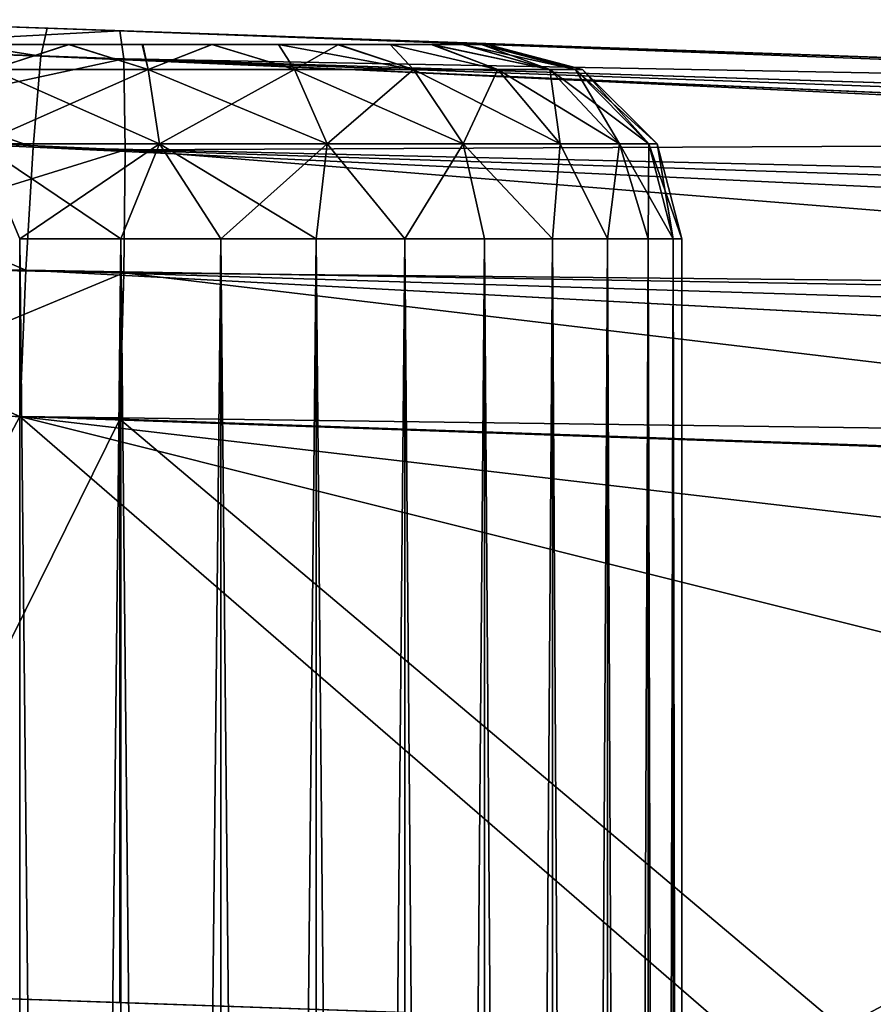
# Model space of a CAD drawing. Units: feet. Extents: x -1.5 to 14.4, y -5 to 2.
# Drawn here: x 10.9 to 11.1, y 1.3 to 1.5 of the extents above; entities that cross this region are included whole.
import ezdxf

# ---------------------------------------------------------------- set-up
doc = ezdxf.new("R2010")
doc.units = ezdxf.units.FT
doc.header["$MEASUREMENT"] = 0
doc.layers.get('0').update_dxf_attribs({"color": 255})
for name, color, linetype in [('AFUWA-3-ARPM', 4, 'Continuous'), ('AFUWA-3-HWSS', 4, 'Continuous'), ('AFUWA-P', 2, 'Continuous')]:
    doc.layers.add(name, color=color, linetype=linetype)

# ---------------------------------------------------------------- blocks, each defined once
blk = doc.blocks.new('A$C103C47F7')
at = {"linetype": 'Continuous', "lineweight": 0}
for p, q in [((2.39282, 3.20019), (2.4414, 3.1985)), ((2.4414, 3.1985), (2.39282, 3.20019)), ((2.44017, 3.19287), (2.4414, 3.1985)), ((2.44017, 3.19287), (2.4414, 3.1985)), ((2.4414, 3.1985), (3.49465, 3.16172)), ((2.4414, 3.1985), (3.49465, 3.16172)), ((2.37965, 3.19506), (2.44017, 3.19287)), ((2.44017, 3.19287), (2.4386, 3.17444)), ((2.4386, 3.17444), (2.44017, 3.19287)), ((2.44017, 3.19287), (3.40732, 3.15783)), ((2.44017, 3.19287), (3.4525, 3.16081)), ((3.36222, 3.15277), (2.44017, 3.19287)), ((2.4386, 3.17444), (2.37135, 3.17759)), ((2.43714, 3.14947), (2.4386, 3.17444)), ((2.43714, 3.14947), (2.4386, 3.17444)), ((2.4386, 3.17444), (3.31728, 3.1456)), ((3.26817, 3.13529), (2.4386, 3.17444)), ((2.43714, 3.14947), (2.3654, 3.15079)), ((2.43591, 3.1198), (2.43714, 3.14947)), ((2.43714, 3.14947), (2.43591, 3.1198)), ((2.43714, 3.14947), (3.17943, 3.10986)), ((2.43714, 3.14947), (3.22766, 3.12481)), ((2.43591, 3.1198), (2.36286, 3.12166)), ((2.43591, 3.1198), (2.36286, 3.12166)), ((2.43591, 3.1198), (3.13909, 3.09525)), ((2.43591, 3.1198), (2.43591, 3.00172)), ((2.43591, 3.1198), (3.13909, 3.09525)), ((2.43591, 3.1198), (2.43591, 3.00172)), ((2.37447, 3.00387), (2.43591, 3.00172)), ((2.57795, 2.99676), (2.43591, 3.00172)), ((2.45633, 3.001), (2.45633, 2.97949))]:
    blk.add_line(p, q, dxfattribs=at)

msp = doc.modelspace()

# ---------------------------------------------------------------- linework, layer by layer
at = {"layer": 'AFUWA-3-ARPM'}
for points in [[(10.89204, 1.47418, 15.44746), (10.84468, 1.48151, 15.41015), (10.83152, 1.47637, 15.43681)], [(10.89327, 1.47981, 15.41779), (10.85958, 1.48099, 15.32259), (10.84468, 1.48151, 15.41015)], [(10.84468, 1.48151, 15.41015), (10.89204, 1.47418, 15.44746), (10.89327, 1.47981, 15.41779)], [(10.84502, 1.47591, 12.84425), (10.85864, 1.48102, 12.87108), (10.90801, 1.4793, 12.86683)], [(10.85864, 1.48102, 12.87108), (10.85958, 1.48099, 12.95997), (10.91089, 1.4792, 12.95459)], [(10.85864, 1.48102, 12.87108), (10.91089, 1.4792, 12.95459), (10.90801, 1.4793, 12.86683)], [(10.85958, 1.48099, 13.19587), (10.85958, 1.48099, 15.08669), (10.91089, 1.4792, 15.08131)], [(10.85958, 1.48099, 15.32259), (10.89327, 1.47981, 15.41779), (10.91089, 1.4792, 15.32797)], [(10.91089, 1.4792, 13.20125), (10.85958, 1.48099, 13.19587), (10.91089, 1.4792, 15.08131)], [(10.90801, 1.4793, 12.86683), (10.90885, 1.47361, 12.83721), (10.84502, 1.47591, 12.84425)], [(10.89204, 1.47418, 15.44746), (11.90437, 1.44213, 15.4723), (10.89327, 1.47981, 15.41779)], [(10.9982, 1.47615, 15.27756), (10.9599, 1.47748, 15.31204), (10.89327, 1.47981, 15.41779)], [(10.89327, 1.47981, 15.41779), (11.94651, 1.44303, 15.45457), (10.9982, 1.47615, 15.27756)], [(10.89327, 1.47981, 15.41779), (10.9599, 1.47748, 15.31204), (10.91089, 1.4792, 15.32797)], [(11.94651, 1.44303, 15.45457), (10.89327, 1.47981, 15.41779), (11.90437, 1.44213, 15.4723)], [(10.90801, 1.4793, 12.86683), (10.91089, 1.4792, 12.95459), (10.9599, 1.47748, 12.97052)], [(10.90801, 1.4793, 12.86683), (10.9982, 1.47615, 13.005), (11.2611, 1.46697, 12.87916)], [(10.9599, 1.47748, 12.97052), (10.9982, 1.47615, 13.005), (10.90801, 1.4793, 12.86683)], [(10.90801, 1.4793, 12.86683), (11.2611, 1.46697, 12.87916), (10.90885, 1.47361, 12.83721)], [(10.9599, 1.47748, 13.18532), (10.91089, 1.4792, 13.20125), (10.9599, 1.47748, 15.09724)], [(10.91089, 1.4792, 13.20125), (10.91089, 1.4792, 15.08131), (10.9599, 1.47748, 15.09724)], [(11.56122, 1.45649, 14.20948), (10.9599, 1.47748, 13.18532), (11.52663, 1.45769, 14.44382)], [(10.9982, 1.47615, 15.13171), (11.47411, 1.45953, 14.6748), (10.9599, 1.47748, 15.09724)], [(10.9599, 1.47748, 13.18532), (11.47411, 1.45953, 14.6748), (11.52663, 1.45769, 14.44382)], [(11.47411, 1.45953, 14.6748), (10.9599, 1.47748, 13.18532), (10.9599, 1.47748, 15.09724)], [(10.9982, 1.47615, 13.15084), (10.9599, 1.47748, 13.18532), (11.56122, 1.45649, 14.20948)], [(10.89047, 1.45575, 15.4739), (10.83152, 1.47637, 15.43681), (10.82322, 1.4589, 15.46248)], [(10.83152, 1.47637, 15.43681), (10.89047, 1.45575, 15.4739), (10.89204, 1.47418, 15.44746)], [(10.83823, 1.45843, 12.8182), (10.84502, 1.47591, 12.84425), (10.90885, 1.47361, 12.83721)], [(11.01919, 1.47541, 13.05212), (11.2611, 1.46697, 12.87916), (10.9982, 1.47615, 13.005)], [(11.01919, 1.47541, 13.10372), (10.9982, 1.47615, 13.15084), (11.51779, 1.458, 13.26649)], [(11.47411, 1.45953, 14.6748), (10.9982, 1.47615, 15.13171), (11.01919, 1.47541, 15.17884)], [(11.5759, 1.45597, 13.73631), (11.5559, 1.45667, 13.50028), (10.9982, 1.47615, 13.15084)], [(10.9982, 1.47615, 13.15084), (11.56122, 1.45649, 14.20948), (11.57768, 1.45591, 13.97318)], [(10.9982, 1.47615, 15.27756), (11.94651, 1.44303, 15.45457), (11.01919, 1.47541, 15.23044)], [(11.51779, 1.458, 13.26649), (10.9982, 1.47615, 13.15084), (11.5559, 1.45667, 13.50028)], [(10.9982, 1.47615, 13.15084), (11.57768, 1.45591, 13.97318), (11.5759, 1.45597, 13.73631)], [(11.01919, 1.47541, 15.17884), (11.01919, 1.47541, 15.23044), (11.47411, 1.45953, 14.6748)], [(11.47411, 1.45953, 14.6748), (11.01919, 1.47541, 15.23044), (11.94651, 1.44303, 15.45457)], [(11.01919, 1.47541, 13.05212), (11.01919, 1.47541, 13.10372), (11.2611, 1.46697, 12.87916)], [(11.01919, 1.47541, 13.10372), (11.51779, 1.458, 13.26649), (11.2611, 1.46697, 12.87916)], [(10.90913, 1.45518, 12.81079), (10.83823, 1.45843, 12.8182), (10.90885, 1.47361, 12.83721)], [(10.89047, 1.45575, 15.4739), (11.81409, 1.43408, 15.49418), (10.89204, 1.47418, 15.44746)], [(11.81409, 1.43408, 15.49418), (11.85919, 1.43915, 15.48384), (10.89204, 1.47418, 15.44746)], [(10.89204, 1.47418, 15.44746), (11.85919, 1.43915, 15.48384), (11.90437, 1.44213, 15.4723)], [(10.90885, 1.47361, 12.83721), (11.2611, 1.46697, 12.87916), (11.26209, 1.45688, 12.8407)], [(11.26209, 1.45688, 12.8407), (10.90913, 1.45518, 12.81079), (10.90885, 1.47361, 12.83721)], [(10.889, 1.43078, 15.49086), (10.82322, 1.4589, 15.46248), (10.81727, 1.4321, 15.47922)], [(10.889, 1.43078, 15.49086), (10.89047, 1.45575, 15.4739), (10.82322, 1.4589, 15.46248)], [(10.90913, 1.45518, 12.81079), (10.83326, 1.43166, 12.8012), (10.83823, 1.45843, 12.8182)], [(11.26209, 1.45688, 12.8407), (11.26209, 1.42673, 12.81055), (10.90913, 1.45518, 12.81079)], [(10.83326, 1.43166, 12.8012), (10.90913, 1.45518, 12.81079), (10.90885, 1.43023, 12.79382)], [(10.889, 1.43078, 15.49086), (11.72003, 1.41661, 15.51175), (10.89047, 1.45575, 15.4739)], [(11.72003, 1.41661, 15.51175), (11.76914, 1.42692, 15.50334), (10.89047, 1.45575, 15.4739)], [(11.81409, 1.43408, 15.49418), (10.89047, 1.45575, 15.4739), (11.76914, 1.42692, 15.50334)], [(11.26209, 1.42673, 12.81055), (10.90885, 1.43023, 12.79382), (10.90913, 1.45518, 12.81079)], [(10.88777, 1.40112, 15.49648), (10.81727, 1.4321, 15.47922), (10.81472, 1.40298, 15.48429)], [(10.889, 1.43078, 15.49086), (10.81727, 1.4321, 15.47922), (10.88777, 1.40112, 15.49648)], [(10.8417, 1.40229, 12.79366), (10.83326, 1.43166, 12.8012), (10.90885, 1.43023, 12.79382)], [(10.90885, 1.43023, 12.79382), (10.90801, 1.4006, 12.78814), (10.8417, 1.40229, 12.79366)], [(11.6313, 1.39118, 15.5208), (10.889, 1.43078, 15.49086), (10.88777, 1.40112, 15.49648)], [(10.889, 1.43078, 15.49086), (11.67952, 1.40613, 15.51705), (11.72003, 1.41661, 15.51175)], [(10.889, 1.43078, 15.49086), (11.6313, 1.39118, 15.5208), (11.67952, 1.40613, 15.51705)], [(10.90885, 1.43023, 12.79382), (11.2611, 1.38827, 12.80047), (10.90801, 1.4006, 12.78814)], [(11.26209, 1.42673, 12.81055), (11.2611, 1.38827, 12.80047), (10.90885, 1.43023, 12.79382)], [(10.88777, 1.40112, 15.49648), (10.81472, 1.40298, 15.48429), (10.82633, 1.28519, 15.48781)], [(10.88777, 1.40112, 15.49648), (10.82633, 1.28519, 15.48781), (10.88777, 1.28303, 15.49648)], [(10.85053, 1.28435, 12.79416), (10.8417, 1.40229, 12.79366), (10.90801, 1.4006, 12.78814)], [(10.88777, 1.40112, 15.49648), (10.88777, 1.28303, 15.49648), (11.02981, 1.27807, 15.50144)], [(10.88777, 1.40112, 15.49648), (11.02981, 1.27807, 15.50144), (11.3952, 1.27413, 15.5142)], [(10.88777, 1.40112, 15.49648), (11.49007, 1.33078, 15.51752), (11.59095, 1.37656, 15.52104)], [(11.3952, 1.27413, 15.5142), (11.49007, 1.33078, 15.51752), (10.88777, 1.40112, 15.49648)], [(11.6313, 1.39118, 15.5208), (10.88777, 1.40112, 15.49648), (11.59095, 1.37656, 15.52104)], [(10.90801, 1.4006, 12.78814), (10.90801, 1.28233, 12.78814), (10.85053, 1.28435, 12.79416)], [(11.05428, 1.27722, 12.79324), (10.90801, 1.4006, 12.78814), (11.2611, 1.38827, 12.80047)], [(11.05428, 1.27722, 12.79324), (10.90801, 1.28233, 12.78814), (10.90801, 1.4006, 12.78814)], [(11.05428, 1.27722, 12.79324), (11.2611, 1.38827, 12.80047), (11.2611, 1.03252, 12.80047)]]:
    msp.add_3dface(points, dxfattribs=at)
at = {"layer": 'AFUWA-3-HWSS'}
for points in [[(10.95208, 1.4765, 13.14289), (10.81461, 1.4765, 13.09286), (10.92667, 1.4765, 13.15751)], [(10.81461, 1.4765, 13.09286), (10.82449, 1.4765, 13.12004), (10.89763, 1.4765, 13.16252)], [(10.81461, 1.4765, 13.09286), (10.89763, 1.4765, 13.16252), (10.92667, 1.4765, 13.15751)], [(10.95208, 1.4765, 13.14289), (10.81463, 1.4765, 13.06318), (10.81461, 1.4765, 13.09286)], [(10.95208, 1.4765, 15.26961), (10.81461, 1.4765, 15.21957), (10.92667, 1.4765, 15.28423)], [(10.81461, 1.4765, 15.21957), (10.82449, 1.4765, 15.24675), (10.89763, 1.4765, 15.28924)], [(10.81461, 1.4765, 15.21957), (10.89763, 1.4765, 15.28924), (10.92667, 1.4765, 15.28423)], [(10.95208, 1.4765, 15.26961), (10.81463, 1.4765, 15.1899), (10.81461, 1.4765, 15.21957)], [(10.81844, 1.4765, 13.04915), (10.81463, 1.4765, 13.06318), (10.95208, 1.4765, 13.14289)], [(10.81844, 1.4765, 15.17587), (10.81463, 1.4765, 15.1899), (10.95208, 1.4765, 15.26961)], [(10.95208, 1.4765, 13.14289), (10.82467, 1.4765, 13.03584), (10.81844, 1.4765, 13.04915)], [(10.95208, 1.4765, 15.26961), (10.82467, 1.4765, 15.16256), (10.81844, 1.4765, 15.17587)], [(10.84332, 1.4765, 13.14257), (10.89763, 1.4765, 13.16252), (10.82449, 1.4765, 13.12004)], [(10.84332, 1.4765, 15.26929), (10.89763, 1.4765, 15.28924), (10.82449, 1.4765, 15.24675)], [(10.9711, 1.4765, 13.12039), (10.84351, 1.4765, 13.01331), (10.82467, 1.4765, 13.03584)], [(10.95208, 1.4765, 13.14289), (10.9711, 1.4765, 13.12039), (10.82467, 1.4765, 13.03584)], [(10.9711, 1.4765, 15.24711), (10.84351, 1.4765, 15.14003), (10.82467, 1.4765, 15.16256)], [(10.95208, 1.4765, 15.26961), (10.9711, 1.4765, 15.24711), (10.82467, 1.4765, 15.16256)], [(10.86876, 1.4765, 13.15738), (10.89763, 1.4765, 13.16252), (10.84332, 1.4765, 13.14257)], [(10.86876, 1.4765, 15.2841), (10.89763, 1.4765, 15.28924), (10.84332, 1.4765, 15.26929)], [(10.98134, 1.4765, 13.06311), (10.84351, 1.4765, 13.01331), (10.98117, 1.4765, 13.09286)], [(10.98134, 1.4765, 13.06311), (10.86882, 1.4765, 12.99854), (10.84351, 1.4765, 13.01331)], [(10.97742, 1.4765, 13.10689), (10.98117, 1.4765, 13.09286), (10.84351, 1.4765, 13.01331)], [(10.84351, 1.4765, 13.01331), (10.9711, 1.4765, 13.12039), (10.97742, 1.4765, 13.10689)], [(10.98134, 1.4765, 15.18983), (10.84351, 1.4765, 15.14003), (10.98117, 1.4765, 15.21957)], [(10.98134, 1.4765, 15.18983), (10.86882, 1.4765, 15.12526), (10.84351, 1.4765, 15.14003)], [(10.97742, 1.4765, 15.23361), (10.98117, 1.4765, 15.21957), (10.84351, 1.4765, 15.14003)], [(10.84351, 1.4765, 15.14003), (10.9711, 1.4765, 15.24711), (10.97742, 1.4765, 15.23361)], [(10.86876, 1.4765, 13.15738), (10.88311, 1.4765, 13.16127), (10.89763, 1.4765, 13.16252)], [(10.86876, 1.4765, 15.2841), (10.88311, 1.4765, 15.28798), (10.89763, 1.4765, 15.28924)], [(10.86882, 1.4765, 12.99854), (10.98134, 1.4765, 13.06311), (10.89775, 1.4765, 12.99331)], [(10.86882, 1.4765, 12.99854), (10.89775, 1.4765, 12.99331), (10.8831, 1.4765, 12.99463)], [(10.86882, 1.4765, 15.12526), (10.98134, 1.4765, 15.18983), (10.89775, 1.4765, 15.12003)], [(10.86882, 1.4765, 15.12526), (10.89775, 1.4765, 15.12003), (10.8831, 1.4765, 15.12135)], [(10.882, 1.47147, 13.1806), (10.91378, 1.47147, 13.1806), (10.89763, 1.4765, 13.16252)], [(10.882, 1.47147, 13.1806), (10.89763, 1.4765, 13.16252), (10.88311, 1.4765, 13.16127)], [(10.91378, 1.47147, 12.97524), (10.882, 1.47147, 12.97524), (10.89775, 1.4765, 12.99331)], [(10.882, 1.47147, 12.97524), (10.8831, 1.4765, 12.99463), (10.89775, 1.4765, 12.99331)], [(10.882, 1.47147, 15.30732), (10.91378, 1.47147, 15.30732), (10.89763, 1.4765, 15.28924)], [(10.882, 1.47147, 15.30732), (10.89763, 1.4765, 15.28924), (10.88311, 1.4765, 15.28798)], [(10.91378, 1.47147, 15.10196), (10.882, 1.47147, 15.10196), (10.89775, 1.4765, 15.12003)], [(10.882, 1.47147, 15.10196), (10.8831, 1.4765, 15.12135), (10.89775, 1.4765, 15.12003)], [(10.91267, 1.4765, 13.16127), (10.89763, 1.4765, 13.16252), (10.91378, 1.47147, 13.1806)], [(10.91267, 1.4765, 13.16127), (10.92667, 1.4765, 13.15751), (10.89763, 1.4765, 13.16252)], [(10.91267, 1.4765, 15.28798), (10.89763, 1.4765, 15.28924), (10.91378, 1.47147, 15.30732)], [(10.91267, 1.4765, 15.28798), (10.92667, 1.4765, 15.28423), (10.89763, 1.4765, 15.28924)], [(10.89775, 1.4765, 12.99331), (10.97133, 1.4765, 13.03549), (10.95236, 1.4765, 13.01298)], [(10.95236, 1.4765, 13.01298), (10.92674, 1.4765, 12.99837), (10.89775, 1.4765, 12.99331)], [(10.98134, 1.4765, 13.06311), (10.97133, 1.4765, 13.03549), (10.89775, 1.4765, 12.99331)], [(10.89775, 1.4765, 12.99331), (10.92674, 1.4765, 12.99837), (10.91255, 1.4765, 12.99461)], [(10.91255, 1.4765, 12.99461), (10.91378, 1.47147, 12.97524), (10.89775, 1.4765, 12.99331)], [(10.89775, 1.4765, 15.12003), (10.97133, 1.4765, 15.16221), (10.95236, 1.4765, 15.1397)], [(10.95236, 1.4765, 15.1397), (10.92674, 1.4765, 15.12509), (10.89775, 1.4765, 15.12003)], [(10.98134, 1.4765, 15.18983), (10.97133, 1.4765, 15.16221), (10.89775, 1.4765, 15.12003)], [(10.89775, 1.4765, 15.12003), (10.92674, 1.4765, 15.12509), (10.91255, 1.4765, 15.12133)], [(10.91255, 1.4765, 15.12133), (10.91378, 1.47147, 15.10196), (10.89775, 1.4765, 15.12003)], [(10.91378, 1.47147, 12.97524), (10.91255, 1.4765, 12.99461), (10.92674, 1.4765, 12.99837)], [(10.91378, 1.47147, 15.10196), (10.91255, 1.4765, 15.12133), (10.92674, 1.4765, 15.12509)], [(10.91378, 1.47147, 13.1806), (10.92667, 1.4765, 13.15751), (10.91267, 1.4765, 13.16127)], [(10.91378, 1.47147, 15.30732), (10.92667, 1.4765, 15.28423), (10.91267, 1.4765, 15.28798)], [(10.92667, 1.4765, 13.15751), (10.91378, 1.47147, 13.1806), (10.94342, 1.47147, 13.17131)], [(10.92674, 1.4765, 12.99837), (10.94342, 1.47147, 12.98453), (10.91378, 1.47147, 12.97524)], [(10.92667, 1.4765, 15.28423), (10.91378, 1.47147, 15.30732), (10.94342, 1.47147, 15.29803)], [(10.92674, 1.4765, 15.12509), (10.94342, 1.47147, 15.11125), (10.91378, 1.47147, 15.10196)], [(10.92667, 1.4765, 13.15751), (10.94342, 1.47147, 13.17131), (10.94016, 1.4765, 13.15126)], [(10.94016, 1.4765, 13.15126), (10.95208, 1.4765, 13.14289), (10.92667, 1.4765, 13.15751)], [(10.92667, 1.4765, 15.28423), (10.94342, 1.47147, 15.29803), (10.94016, 1.4765, 15.27798)], [(10.94016, 1.4765, 15.27798), (10.95208, 1.4765, 15.26961), (10.92667, 1.4765, 15.28423)], [(10.92674, 1.4765, 12.99837), (10.95236, 1.4765, 13.01298), (10.94015, 1.4765, 13.00453)], [(10.94342, 1.47147, 12.98453), (10.92674, 1.4765, 12.99837), (10.94015, 1.4765, 13.00453)], [(10.92674, 1.4765, 15.12509), (10.95236, 1.4765, 15.1397), (10.94015, 1.4765, 15.13125)], [(10.94342, 1.47147, 15.11125), (10.92674, 1.4765, 15.12509), (10.94015, 1.4765, 15.13125)], [(10.95236, 1.4765, 13.01298), (10.94342, 1.47147, 12.98453), (10.94015, 1.4765, 13.00453)], [(10.95236, 1.4765, 15.1397), (10.94342, 1.47147, 15.11125), (10.94015, 1.4765, 15.13125)], [(10.96751, 1.47147, 13.15504), (10.95208, 1.4765, 13.14289), (10.94016, 1.4765, 13.15126)], [(10.94016, 1.4765, 13.15126), (10.94342, 1.47147, 13.17131), (10.96751, 1.47147, 13.15504)], [(10.96751, 1.47147, 15.28176), (10.95208, 1.4765, 15.26961), (10.94016, 1.4765, 15.27798)], [(10.94016, 1.4765, 15.27798), (10.94342, 1.47147, 15.29803), (10.96751, 1.47147, 15.28176)], [(10.94342, 1.47147, 12.98453), (10.95236, 1.4765, 13.01298), (10.96751, 1.47147, 13.0008)], [(10.94342, 1.47147, 15.11125), (10.95236, 1.4765, 15.1397), (10.96751, 1.47147, 15.12752)], [(10.95208, 1.4765, 13.14289), (10.96751, 1.47147, 13.15504), (10.96278, 1.4765, 13.13228)], [(10.96278, 1.4765, 13.13228), (10.9711, 1.4765, 13.12039), (10.95208, 1.4765, 13.14289)], [(10.95208, 1.4765, 15.26961), (10.96751, 1.47147, 15.28176), (10.96278, 1.4765, 15.259)], [(10.96278, 1.4765, 15.259), (10.9711, 1.4765, 15.24711), (10.95208, 1.4765, 15.26961)], [(10.95236, 1.4765, 13.01298), (10.97133, 1.4765, 13.03549), (10.96278, 1.4765, 13.02334)], [(10.96751, 1.47147, 13.0008), (10.95236, 1.4765, 13.01298), (10.96278, 1.4765, 13.02334)], [(10.95236, 1.4765, 15.1397), (10.97133, 1.4765, 15.16221), (10.96278, 1.4765, 15.15006)], [(10.96751, 1.47147, 15.12752), (10.95236, 1.4765, 15.1397), (10.96278, 1.4765, 15.15006)], [(10.96751, 1.47147, 13.15504), (10.98463, 1.47147, 13.13511), (10.96278, 1.4765, 13.13228)], [(10.96278, 1.4765, 13.13228), (10.98463, 1.47147, 13.13511), (10.9711, 1.4765, 13.12039)], [(10.97133, 1.4765, 13.03549), (10.98463, 1.47147, 13.02073), (10.96278, 1.4765, 13.02334)], [(10.96278, 1.4765, 13.02334), (10.98463, 1.47147, 13.02073), (10.96751, 1.47147, 13.0008)], [(10.96751, 1.47147, 15.28176), (10.98463, 1.47147, 15.26183), (10.96278, 1.4765, 15.259)], [(10.96278, 1.4765, 15.259), (10.98463, 1.47147, 15.26183), (10.9711, 1.4765, 15.24711)], [(10.97133, 1.4765, 15.16221), (10.98463, 1.47147, 15.14745), (10.96278, 1.4765, 15.15006)], [(10.96278, 1.4765, 15.15006), (10.98463, 1.47147, 15.14745), (10.96751, 1.47147, 15.12752)], [(10.98463, 1.47147, 13.13511), (10.99514, 1.47147, 13.11449), (10.9711, 1.4765, 13.12039)], [(10.99514, 1.47147, 13.11449), (10.97742, 1.4765, 13.10689), (10.9711, 1.4765, 13.12039)], [(10.98463, 1.47147, 15.26183), (10.99514, 1.47147, 15.24121), (10.9711, 1.4765, 15.24711)], [(10.99514, 1.47147, 15.24121), (10.97742, 1.4765, 15.23361), (10.9711, 1.4765, 15.24711)], [(10.98134, 1.4765, 13.06311), (10.97755, 1.4765, 13.04885), (10.97133, 1.4765, 13.03549)], [(10.98463, 1.47147, 13.02073), (10.97133, 1.4765, 13.03549), (10.99514, 1.47147, 13.04135)], [(10.97755, 1.4765, 13.04885), (10.99514, 1.47147, 13.04135), (10.97133, 1.4765, 13.03549)], [(10.98134, 1.4765, 15.18983), (10.97755, 1.4765, 15.17557), (10.97133, 1.4765, 15.16221)], [(10.98463, 1.47147, 15.14745), (10.97133, 1.4765, 15.16221), (10.99514, 1.47147, 15.16807)], [(10.97755, 1.4765, 15.17557), (10.99514, 1.47147, 15.16807), (10.97133, 1.4765, 15.16221)], [(10.98117, 1.4765, 13.09286), (10.97742, 1.4765, 13.10689), (11.00036, 1.47147, 13.09512)], [(10.97742, 1.4765, 13.10689), (10.99514, 1.47147, 13.11449), (11.00036, 1.47147, 13.09512)], [(10.98117, 1.4765, 15.21957), (10.97742, 1.4765, 15.23361), (11.00036, 1.47147, 15.22184)], [(10.97742, 1.4765, 15.23361), (10.99514, 1.47147, 15.24121), (11.00036, 1.47147, 15.22184)], [(10.99514, 1.47147, 13.04135), (10.97755, 1.4765, 13.04885), (10.98134, 1.4765, 13.06311)], [(10.99514, 1.47147, 15.16807), (10.97755, 1.4765, 15.17557), (10.98134, 1.4765, 15.18983)], [(10.98254, 1.4765, 13.07792), (10.98117, 1.4765, 13.09286), (11.00179, 1.47147, 13.07792)], [(11.00179, 1.47147, 13.07792), (10.98117, 1.4765, 13.09286), (11.00036, 1.47147, 13.09512)], [(10.98254, 1.4765, 13.07792), (10.98134, 1.4765, 13.06311), (10.98117, 1.4765, 13.09286)], [(10.98254, 1.4765, 15.20464), (10.98117, 1.4765, 15.21957), (11.00179, 1.47147, 15.20464)], [(11.00179, 1.47147, 15.20464), (10.98117, 1.4765, 15.21957), (11.00036, 1.47147, 15.22184)], [(10.98254, 1.4765, 15.20464), (10.98134, 1.4765, 15.18983), (10.98117, 1.4765, 15.21957)], [(11.00036, 1.47147, 13.06072), (10.99514, 1.47147, 13.04135), (10.98134, 1.4765, 13.06311)], [(10.98254, 1.4765, 13.07792), (11.00036, 1.47147, 13.06072), (10.98134, 1.4765, 13.06311)], [(11.00036, 1.47147, 15.18744), (10.99514, 1.47147, 15.16807), (10.98134, 1.4765, 15.18983)], [(10.98254, 1.4765, 15.20464), (11.00036, 1.47147, 15.18744), (10.98134, 1.4765, 15.18983)], [(11.00179, 1.47147, 13.07792), (11.00036, 1.47147, 13.06072), (10.98254, 1.4765, 13.07792)], [(11.00179, 1.47147, 15.20464), (11.00036, 1.47147, 15.18744), (10.98254, 1.4765, 15.20464)], [(10.87969, 1.45638, 13.19551), (10.91609, 1.45638, 13.19551), (10.882, 1.47147, 13.1806)], [(10.87969, 1.45638, 12.96033), (10.882, 1.47147, 12.97524), (10.91378, 1.47147, 12.97524)], [(10.91609, 1.45638, 12.96033), (10.87969, 1.45638, 12.96033), (10.91378, 1.47147, 12.97524)], [(10.87969, 1.45638, 15.32223), (10.91609, 1.45638, 15.32223), (10.882, 1.47147, 15.30732)], [(10.87969, 1.45638, 15.08705), (10.882, 1.47147, 15.10196), (10.91378, 1.47147, 15.10196)], [(10.91609, 1.45638, 15.08705), (10.87969, 1.45638, 15.08705), (10.91378, 1.47147, 15.10196)], [(10.91609, 1.45638, 13.19551), (10.91378, 1.47147, 13.1806), (10.882, 1.47147, 13.1806)], [(10.91609, 1.45638, 15.32223), (10.91378, 1.47147, 15.30732), (10.882, 1.47147, 15.30732)], [(10.94342, 1.47147, 13.17131), (10.91378, 1.47147, 13.1806), (10.95003, 1.45638, 13.18488)], [(10.91378, 1.47147, 13.1806), (10.91609, 1.45638, 13.19551), (10.95003, 1.45638, 13.18488)], [(10.91378, 1.47147, 12.97524), (10.94342, 1.47147, 12.98453), (10.91609, 1.45638, 12.96033)], [(10.94342, 1.47147, 15.29803), (10.91378, 1.47147, 15.30732), (10.95003, 1.45638, 15.31159)], [(10.91378, 1.47147, 15.30732), (10.91609, 1.45638, 15.32223), (10.95003, 1.45638, 15.31159)], [(10.91378, 1.47147, 15.10196), (10.94342, 1.47147, 15.11125), (10.91609, 1.45638, 15.08705)], [(10.95003, 1.45638, 12.97097), (10.91609, 1.45638, 12.96033), (10.94342, 1.47147, 12.98453)], [(10.95003, 1.45638, 15.09769), (10.91609, 1.45638, 15.08705), (10.94342, 1.47147, 15.11125)], [(10.97762, 1.45638, 13.16624), (10.96751, 1.47147, 13.15504), (10.94342, 1.47147, 13.17131)], [(10.95003, 1.45638, 13.18488), (10.97762, 1.45638, 13.16624), (10.94342, 1.47147, 13.17131)], [(10.94342, 1.47147, 12.98453), (10.96751, 1.47147, 13.0008), (10.95003, 1.45638, 12.97097)], [(10.97762, 1.45638, 15.29296), (10.96751, 1.47147, 15.28176), (10.94342, 1.47147, 15.29803)], [(10.95003, 1.45638, 15.31159), (10.97762, 1.45638, 15.29296), (10.94342, 1.47147, 15.29803)], [(10.94342, 1.47147, 15.11125), (10.96751, 1.47147, 15.12752), (10.95003, 1.45638, 15.09769)], [(10.97762, 1.45638, 12.9896), (10.95003, 1.45638, 12.97097), (10.96751, 1.47147, 13.0008)], [(10.97762, 1.45638, 15.11632), (10.95003, 1.45638, 15.09769), (10.96751, 1.47147, 15.12752)], [(10.99723, 1.45638, 13.14342), (10.98463, 1.47147, 13.13511), (10.96751, 1.47147, 13.15504)], [(10.96751, 1.47147, 13.15504), (10.97762, 1.45638, 13.16624), (10.99723, 1.45638, 13.14342)], [(10.97762, 1.45638, 12.9896), (10.96751, 1.47147, 13.0008), (10.98463, 1.47147, 13.02073)], [(10.99723, 1.45638, 15.27014), (10.98463, 1.47147, 15.26183), (10.96751, 1.47147, 15.28176)], [(10.96751, 1.47147, 15.28176), (10.97762, 1.45638, 15.29296), (10.99723, 1.45638, 15.27014)], [(10.97762, 1.45638, 15.11632), (10.96751, 1.47147, 15.12752), (10.98463, 1.47147, 15.14745)], [(10.98463, 1.47147, 13.02073), (10.99723, 1.45638, 13.01242), (10.97762, 1.45638, 12.9896)], [(10.98463, 1.47147, 15.14745), (10.99723, 1.45638, 15.13914), (10.97762, 1.45638, 15.11632)], [(11.00926, 1.45638, 13.1198), (10.99514, 1.47147, 13.11449), (10.98463, 1.47147, 13.13511)], [(10.99723, 1.45638, 13.14342), (11.00926, 1.45638, 13.1198), (10.98463, 1.47147, 13.13511)], [(10.99723, 1.45638, 13.01242), (10.98463, 1.47147, 13.02073), (10.99514, 1.47147, 13.04135)], [(11.00926, 1.45638, 15.24652), (10.99514, 1.47147, 15.24121), (10.98463, 1.47147, 15.26183)], [(10.99723, 1.45638, 15.27014), (11.00926, 1.45638, 15.24652), (10.98463, 1.47147, 15.26183)], [(10.99723, 1.45638, 15.13914), (10.98463, 1.47147, 15.14745), (10.99514, 1.47147, 15.16807)], [(11.00036, 1.47147, 13.09512), (10.99514, 1.47147, 13.11449), (11.01524, 1.45638, 13.09762)], [(11.00926, 1.45638, 13.1198), (11.01524, 1.45638, 13.09762), (10.99514, 1.47147, 13.11449)], [(11.00926, 1.45638, 13.03604), (10.99514, 1.47147, 13.04135), (11.00036, 1.47147, 13.06072)], [(10.99514, 1.47147, 13.04135), (11.00926, 1.45638, 13.03604), (10.99723, 1.45638, 13.01242)], [(11.00036, 1.47147, 15.22184), (10.99514, 1.47147, 15.24121), (11.01524, 1.45638, 15.22433)], [(11.00926, 1.45638, 15.24652), (11.01524, 1.45638, 15.22433), (10.99514, 1.47147, 15.24121)], [(11.00926, 1.45638, 15.16276), (10.99514, 1.47147, 15.16807), (11.00036, 1.47147, 15.18744)], [(10.99514, 1.47147, 15.16807), (11.00926, 1.45638, 15.16276), (10.99723, 1.45638, 15.13914)], [(11.01688, 1.45638, 13.07792), (11.00179, 1.47147, 13.07792), (11.00036, 1.47147, 13.09512)], [(11.01524, 1.45638, 13.09762), (11.01688, 1.45638, 13.07792), (11.00036, 1.47147, 13.09512)], [(11.00926, 1.45638, 13.03604), (11.00036, 1.47147, 13.06072), (11.01524, 1.45638, 13.05823)], [(11.01524, 1.45638, 13.05823), (11.00036, 1.47147, 13.06072), (11.00179, 1.47147, 13.07792)], [(11.01688, 1.45638, 15.20464), (11.00179, 1.47147, 15.20464), (11.00036, 1.47147, 15.22184)], [(11.01524, 1.45638, 15.22433), (11.01688, 1.45638, 15.20464), (11.00036, 1.47147, 15.22184)], [(11.00926, 1.45638, 15.16276), (11.00036, 1.47147, 15.18744), (11.01524, 1.45638, 15.18495)], [(11.01524, 1.45638, 15.18495), (11.00036, 1.47147, 15.18744), (11.00179, 1.47147, 15.20464)], [(11.01524, 1.45638, 13.05823), (11.00179, 1.47147, 13.07792), (11.01688, 1.45638, 13.07792)], [(11.01524, 1.45638, 15.18495), (11.00179, 1.47147, 15.20464), (11.01688, 1.45638, 15.20464)], [(10.90821, 1.43713, 13.20149), (10.87969, 1.45638, 13.19551), (10.88773, 1.43713, 13.20148)], [(10.90821, 1.43713, 13.20149), (10.91609, 1.45638, 13.19551), (10.87969, 1.45638, 13.19551)], [(10.88773, 1.43713, 12.95436), (10.87969, 1.45638, 12.96033), (10.91609, 1.45638, 12.96033)], [(10.90821, 1.43713, 15.32821), (10.87969, 1.45638, 15.32223), (10.88773, 1.43713, 15.3282)], [(10.90821, 1.43713, 15.32821), (10.91609, 1.45638, 15.32223), (10.87969, 1.45638, 15.32223)], [(10.88773, 1.43713, 15.08108), (10.87969, 1.45638, 15.08705), (10.91609, 1.45638, 15.08705)], [(10.88773, 1.43713, 12.95436), (10.91609, 1.45638, 12.96033), (10.90821, 1.43713, 12.95435)], [(10.88773, 1.43713, 15.08108), (10.91609, 1.45638, 15.08705), (10.90821, 1.43713, 15.08107)], [(10.90821, 1.43713, 13.20149), (10.92849, 1.43713, 13.19802), (10.91609, 1.45638, 13.19551)], [(10.92849, 1.43713, 12.95782), (10.90821, 1.43713, 12.95435), (10.91609, 1.45638, 12.96033)], [(10.90821, 1.43713, 15.32821), (10.92849, 1.43713, 15.32474), (10.91609, 1.45638, 15.32223)], [(10.92849, 1.43713, 15.08454), (10.90821, 1.43713, 15.08107), (10.91609, 1.45638, 15.08705)], [(10.94782, 1.43713, 13.19129), (10.95003, 1.45638, 13.18488), (10.91609, 1.45638, 13.19551)], [(10.94782, 1.43713, 13.19129), (10.91609, 1.45638, 13.19551), (10.92849, 1.43713, 13.19802)], [(10.92849, 1.43713, 12.95782), (10.91609, 1.45638, 12.96033), (10.95003, 1.45638, 12.97097)], [(10.94782, 1.43713, 15.31801), (10.95003, 1.45638, 15.31159), (10.91609, 1.45638, 15.32223)], [(10.94782, 1.43713, 15.31801), (10.91609, 1.45638, 15.32223), (10.92849, 1.43713, 15.32474)], [(10.92849, 1.43713, 15.08454), (10.91609, 1.45638, 15.08705), (10.95003, 1.45638, 15.09769)], [(10.92849, 1.43713, 12.95782), (10.95003, 1.45638, 12.97097), (10.94782, 1.43713, 12.96455)], [(10.92849, 1.43713, 15.08454), (10.95003, 1.45638, 15.09769), (10.94782, 1.43713, 15.09127)], [(10.94782, 1.43713, 13.19129), (10.96574, 1.43713, 13.18152), (10.95003, 1.45638, 13.18488)], [(10.96574, 1.43713, 12.97432), (10.94782, 1.43713, 12.96455), (10.95003, 1.45638, 12.97097)], [(10.94782, 1.43713, 15.31801), (10.96574, 1.43713, 15.30824), (10.95003, 1.45638, 15.31159)], [(10.96574, 1.43713, 15.10104), (10.94782, 1.43713, 15.09127), (10.95003, 1.45638, 15.09769)], [(10.96574, 1.43713, 13.18152), (10.97762, 1.45638, 13.16624), (10.95003, 1.45638, 13.18488)], [(10.96574, 1.43713, 12.97432), (10.95003, 1.45638, 12.97097), (10.97762, 1.45638, 12.9896)], [(10.96574, 1.43713, 15.30824), (10.97762, 1.45638, 15.29296), (10.95003, 1.45638, 15.31159)], [(10.96574, 1.43713, 15.10104), (10.95003, 1.45638, 15.09769), (10.97762, 1.45638, 15.11632)], [(10.96574, 1.43713, 13.18152), (10.9819, 1.43713, 13.16888), (10.97762, 1.45638, 13.16624)], [(10.9819, 1.43713, 12.98696), (10.96574, 1.43713, 12.97432), (10.97762, 1.45638, 12.9896)], [(10.96574, 1.43713, 15.30824), (10.9819, 1.43713, 15.2956), (10.97762, 1.45638, 15.29296)], [(10.9819, 1.43713, 15.11368), (10.96574, 1.43713, 15.10104), (10.97762, 1.45638, 15.11632)], [(10.99572, 1.43713, 13.15383), (10.97762, 1.45638, 13.16624), (10.9819, 1.43713, 13.16888)], [(10.99572, 1.43713, 13.15383), (10.99723, 1.45638, 13.14342), (10.97762, 1.45638, 13.16624)], [(10.97762, 1.45638, 12.9896), (10.99723, 1.45638, 13.01242), (10.99572, 1.43713, 13.00202)], [(10.97762, 1.45638, 12.9896), (10.99572, 1.43713, 13.00202), (10.9819, 1.43713, 12.98696)], [(10.99572, 1.43713, 15.28055), (10.97762, 1.45638, 15.29296), (10.9819, 1.43713, 15.2956)], [(10.99572, 1.43713, 15.28055), (10.99723, 1.45638, 15.27014), (10.97762, 1.45638, 15.29296)], [(10.97762, 1.45638, 15.11632), (10.99723, 1.45638, 15.13914), (10.99572, 1.43713, 15.12873)], [(10.97762, 1.45638, 15.11632), (10.99572, 1.43713, 15.12873), (10.9819, 1.43713, 15.11368)], [(11.00687, 1.43713, 13.13679), (10.99723, 1.45638, 13.14342), (10.99572, 1.43713, 13.15383)], [(11.00687, 1.43713, 13.01906), (10.99572, 1.43713, 13.00202), (10.99723, 1.45638, 13.01242)], [(11.00687, 1.43713, 15.2635), (10.99723, 1.45638, 15.27014), (10.99572, 1.43713, 15.28055)], [(11.00687, 1.43713, 15.14577), (10.99572, 1.43713, 15.12873), (10.99723, 1.45638, 15.13914)], [(11.00687, 1.43713, 13.13679), (11.00926, 1.45638, 13.1198), (10.99723, 1.45638, 13.14342)], [(11.00687, 1.43713, 13.01906), (10.99723, 1.45638, 13.01242), (11.00926, 1.45638, 13.03604)], [(11.00687, 1.43713, 15.2635), (11.00926, 1.45638, 15.24652), (10.99723, 1.45638, 15.27014)], [(11.00687, 1.43713, 15.14577), (10.99723, 1.45638, 15.13914), (11.00926, 1.45638, 15.16276)], [(11.00687, 1.43713, 13.13679), (11.01511, 1.43713, 13.11799), (11.00926, 1.45638, 13.1198)], [(11.01511, 1.43713, 13.03785), (11.00687, 1.43713, 13.01906), (11.00926, 1.45638, 13.03604)], [(11.00687, 1.43713, 15.2635), (11.01511, 1.43713, 15.24471), (11.00926, 1.45638, 15.24652)], [(11.01511, 1.43713, 15.16457), (11.00687, 1.43713, 15.14577), (11.00926, 1.45638, 15.16276)], [(11.02013, 1.43713, 13.09836), (11.00926, 1.45638, 13.1198), (11.01511, 1.43713, 13.11799)], [(11.00926, 1.45638, 13.1198), (11.02013, 1.43713, 13.09836), (11.01524, 1.45638, 13.09762)], [(11.00926, 1.45638, 13.03604), (11.01524, 1.45638, 13.05823), (11.01511, 1.43713, 13.03785)], [(11.02013, 1.43713, 15.22507), (11.00926, 1.45638, 15.24652), (11.01511, 1.43713, 15.24471)], [(11.00926, 1.45638, 15.24652), (11.02013, 1.43713, 15.22507), (11.01524, 1.45638, 15.22433)], [(11.00926, 1.45638, 15.16276), (11.01524, 1.45638, 15.18495), (11.01511, 1.43713, 15.16457)], [(11.02013, 1.43713, 13.05749), (11.01511, 1.43713, 13.03785), (11.01524, 1.45638, 13.05823)], [(11.02013, 1.43713, 15.18421), (11.01511, 1.43713, 15.16457), (11.01524, 1.45638, 15.18495)], [(11.02191, 1.43713, 13.07792), (11.01688, 1.45638, 13.07792), (11.01524, 1.45638, 13.09762)], [(11.01524, 1.45638, 13.09762), (11.02013, 1.43713, 13.09836), (11.02191, 1.43713, 13.07792)], [(11.01524, 1.45638, 13.05823), (11.01688, 1.45638, 13.07792), (11.02013, 1.43713, 13.05749)], [(11.02191, 1.43713, 15.20464), (11.01688, 1.45638, 15.20464), (11.01524, 1.45638, 15.22433)], [(11.01524, 1.45638, 15.22433), (11.02013, 1.43713, 15.22507), (11.02191, 1.43713, 15.20464)], [(11.01524, 1.45638, 15.18495), (11.01688, 1.45638, 15.20464), (11.02013, 1.43713, 15.18421)], [(11.01688, 1.45638, 13.07792), (11.02191, 1.43713, 13.07792), (11.02013, 1.43713, 13.05749)], [(11.01688, 1.45638, 15.20464), (11.02191, 1.43713, 15.20464), (11.02013, 1.43713, 15.18421)], [(10.88758, -0.51957, 13.20149), (10.90821, 1.43713, 13.20149), (10.88773, 1.43713, 13.20148)], [(10.90821, 1.43713, 13.20149), (10.88758, -0.51957, 13.20149), (10.90805, -0.51957, 13.20148)], [(10.90805, -0.51957, 12.95436), (10.88758, -0.51957, 12.95435), (10.88773, 1.43713, 12.95436)], [(10.88758, -0.51957, 15.32821), (10.90821, 1.43713, 15.32821), (10.88773, 1.43713, 15.3282)], [(10.90821, 1.43713, 15.32821), (10.88758, -0.51957, 15.32821), (10.90805, -0.51957, 15.3282)], [(10.90805, -0.51957, 15.08108), (10.88758, -0.51957, 15.08107), (10.88773, 1.43713, 15.08108)], [(10.90821, 1.43713, 12.95435), (10.90805, -0.51957, 12.95436), (10.88773, 1.43713, 12.95436)], [(10.90821, 1.43713, 15.08107), (10.90805, -0.51957, 15.08108), (10.88773, 1.43713, 15.08108)], [(10.90805, -0.51957, 13.20148), (10.92823, -0.51957, 13.19814), (10.92849, 1.43713, 13.19802)], [(10.92849, 1.43713, 13.19802), (10.90821, 1.43713, 13.20149), (10.90805, -0.51957, 13.20148)], [(10.92823, -0.51957, 12.95771), (10.90805, -0.51957, 12.95436), (10.90821, 1.43713, 12.95435)], [(10.90805, -0.51957, 15.3282), (10.92823, -0.51957, 15.32485), (10.92849, 1.43713, 15.32474)], [(10.92849, 1.43713, 15.32474), (10.90821, 1.43713, 15.32821), (10.90805, -0.51957, 15.3282)], [(10.92823, -0.51957, 15.08442), (10.90805, -0.51957, 15.08108), (10.90821, 1.43713, 15.08107)], [(10.92849, 1.43713, 12.95782), (10.92823, -0.51957, 12.95771), (10.90821, 1.43713, 12.95435)], [(10.92849, 1.43713, 15.08454), (10.92823, -0.51957, 15.08442), (10.90821, 1.43713, 15.08107)], [(10.94782, 1.43713, 13.19129), (10.92823, -0.51957, 13.19814), (10.94767, -0.51957, 13.19154)], [(10.92823, -0.51957, 13.19814), (10.94782, 1.43713, 13.19129), (10.92849, 1.43713, 13.19802)], [(10.92823, -0.51957, 12.95771), (10.92849, 1.43713, 12.95782), (10.94767, -0.51957, 12.9643)], [(10.94782, 1.43713, 15.31801), (10.92823, -0.51957, 15.32485), (10.94767, -0.51957, 15.31826)], [(10.92823, -0.51957, 15.32485), (10.94782, 1.43713, 15.31801), (10.92849, 1.43713, 15.32474)], [(10.92823, -0.51957, 15.08442), (10.92849, 1.43713, 15.08454), (10.94767, -0.51957, 15.09102)], [(10.94767, -0.51957, 12.9643), (10.92849, 1.43713, 12.95782), (10.94782, 1.43713, 12.96455)], [(10.94767, -0.51957, 15.09102), (10.92849, 1.43713, 15.08454), (10.94782, 1.43713, 15.09127)], [(10.96574, -0.51957, 13.18183), (10.96574, 1.43713, 13.18152), (10.94767, -0.51957, 13.19154)], [(10.94782, 1.43713, 13.19129), (10.94767, -0.51957, 13.19154), (10.96574, 1.43713, 13.18152)], [(10.96574, -0.51957, 12.97401), (10.94767, -0.51957, 12.9643), (10.94782, 1.43713, 12.96455)], [(10.96574, -0.51957, 15.30855), (10.96574, 1.43713, 15.30824), (10.94767, -0.51957, 15.31826)], [(10.94782, 1.43713, 15.31801), (10.94767, -0.51957, 15.31826), (10.96574, 1.43713, 15.30824)], [(10.96574, -0.51957, 15.10073), (10.94767, -0.51957, 15.09102), (10.94782, 1.43713, 15.09127)], [(10.96574, 1.43713, 12.97432), (10.96574, -0.51957, 12.97401), (10.94782, 1.43713, 12.96455)], [(10.96574, 1.43713, 15.10104), (10.96574, -0.51957, 15.10073), (10.94782, 1.43713, 15.09127)], [(10.96574, -0.51957, 13.18183), (10.98191, -0.51957, 13.16931), (10.9819, 1.43713, 13.16888)], [(10.9819, 1.43713, 13.16888), (10.96574, 1.43713, 13.18152), (10.96574, -0.51957, 13.18183)], [(10.96574, -0.51957, 12.97401), (10.96574, 1.43713, 12.97432), (10.98191, -0.51957, 12.98653)], [(10.98191, -0.51957, 12.98653), (10.96574, 1.43713, 12.97432), (10.9819, 1.43713, 12.98696)], [(10.96574, -0.51957, 15.30855), (10.98191, -0.51957, 15.29603), (10.9819, 1.43713, 15.2956)], [(10.9819, 1.43713, 15.2956), (10.96574, 1.43713, 15.30824), (10.96574, -0.51957, 15.30855)], [(10.96574, -0.51957, 15.10073), (10.96574, 1.43713, 15.10104), (10.98191, -0.51957, 15.11325)], [(10.98191, -0.51957, 15.11325), (10.96574, 1.43713, 15.10104), (10.9819, 1.43713, 15.11368)], [(10.98191, -0.51957, 13.16931), (10.99572, 1.43713, 13.15383), (10.9819, 1.43713, 13.16888)], [(10.99572, 1.43713, 13.00202), (10.99585, -0.51957, 13.00164), (10.9819, 1.43713, 12.98696)], [(10.98191, -0.51957, 12.98653), (10.9819, 1.43713, 12.98696), (10.99585, -0.51957, 13.00164)], [(10.98191, -0.51957, 15.29603), (10.99572, 1.43713, 15.28055), (10.9819, 1.43713, 15.2956)], [(10.99572, 1.43713, 15.12873), (10.99585, -0.51957, 15.12836), (10.9819, 1.43713, 15.11368)], [(10.98191, -0.51957, 15.11325), (10.9819, 1.43713, 15.11368), (10.99585, -0.51957, 15.12836)], [(10.99572, 1.43713, 13.15383), (10.98191, -0.51957, 13.16931), (10.99585, -0.51957, 13.15421)], [(10.99572, 1.43713, 15.28055), (10.98191, -0.51957, 15.29603), (10.99585, -0.51957, 15.28092)], [(10.99572, 1.43713, 13.15383), (10.99585, -0.51957, 13.15421), (11.00687, 1.43713, 13.13679)], [(11.00709, -0.51957, 13.01884), (10.99585, -0.51957, 13.00164), (10.99572, 1.43713, 13.00202)], [(10.99572, 1.43713, 13.00202), (11.00687, 1.43713, 13.01906), (11.00709, -0.51957, 13.01884)], [(10.99572, 1.43713, 15.28055), (10.99585, -0.51957, 15.28092), (11.00687, 1.43713, 15.2635)], [(11.00709, -0.51957, 15.14556), (10.99585, -0.51957, 15.12836), (10.99572, 1.43713, 15.12873)], [(10.99572, 1.43713, 15.12873), (11.00687, 1.43713, 15.14577), (11.00709, -0.51957, 15.14556)], [(11.00709, -0.51957, 13.137), (11.00687, 1.43713, 13.13679), (10.99585, -0.51957, 13.15421)], [(11.00709, -0.51957, 15.26372), (11.00687, 1.43713, 15.2635), (10.99585, -0.51957, 15.28092)], [(11.01511, 1.43713, 13.11799), (11.00687, 1.43713, 13.13679), (11.00709, -0.51957, 13.137)], [(11.00687, 1.43713, 13.01906), (11.01529, -0.51957, 13.03754), (11.00709, -0.51957, 13.01884)], [(11.01511, 1.43713, 13.03785), (11.01529, -0.51957, 13.03754), (11.00687, 1.43713, 13.01906)], [(11.01511, 1.43713, 15.24471), (11.00687, 1.43713, 15.2635), (11.00709, -0.51957, 15.26372)], [(11.00687, 1.43713, 15.14577), (11.01529, -0.51957, 15.16426), (11.00709, -0.51957, 15.14556)], [(11.01511, 1.43713, 15.16457), (11.01529, -0.51957, 15.16426), (11.00687, 1.43713, 15.14577)], [(11.00709, -0.51957, 13.137), (11.01529, -0.51957, 13.1183), (11.01511, 1.43713, 13.11799)], [(11.00709, -0.51957, 15.26372), (11.01529, -0.51957, 15.24502), (11.01511, 1.43713, 15.24471)], [(11.01529, -0.51957, 13.1183), (11.02013, 1.43713, 13.09836), (11.01511, 1.43713, 13.11799)], [(11.01529, -0.51957, 13.03754), (11.01511, 1.43713, 13.03785), (11.02031, -0.51957, 13.05743)], [(11.01511, 1.43713, 13.03785), (11.02013, 1.43713, 13.05749), (11.02031, -0.51957, 13.05743)], [(11.01529, -0.51957, 15.24502), (11.02013, 1.43713, 15.22507), (11.01511, 1.43713, 15.24471)], [(11.01529, -0.51957, 15.16426), (11.01511, 1.43713, 15.16457), (11.02031, -0.51957, 15.18414)], [(11.01511, 1.43713, 15.16457), (11.02013, 1.43713, 15.18421), (11.02031, -0.51957, 15.18414)], [(11.02013, 1.43713, 13.09836), (11.01529, -0.51957, 13.1183), (11.02031, -0.51957, 13.09842)], [(11.02013, 1.43713, 15.22507), (11.01529, -0.51957, 15.24502), (11.02031, -0.51957, 15.22514)], [(11.02191, 1.43713, 13.07792), (11.02013, 1.43713, 13.09836), (11.02191, 0.45695, 13.07792)], [(11.02031, -0.51957, 13.09842), (11.02191, 0.45695, 13.07792), (11.02013, 1.43713, 13.09836)], [(11.02031, -0.51957, 13.05743), (11.02013, 1.43713, 13.05749), (11.02191, 0.45695, 13.07792)], [(11.02013, 1.43713, 13.05749), (11.02191, 1.43713, 13.07792), (11.02191, 0.45695, 13.07792)], [(11.02191, 1.43713, 15.20464), (11.02013, 1.43713, 15.22507), (11.02191, 0.45695, 15.20464)], [(11.02031, -0.51957, 15.22514), (11.02191, 0.45695, 15.20464), (11.02013, 1.43713, 15.22507)], [(11.02031, -0.51957, 15.18414), (11.02013, 1.43713, 15.18421), (11.02191, 0.45695, 15.20464)], [(11.02013, 1.43713, 15.18421), (11.02191, 1.43713, 15.20464), (11.02191, 0.45695, 15.20464)]]:
    msp.add_3dface(points, dxfattribs=at)

# ---------------------------------------------------------------- block references
at = {"layer": 'AFUWA-P'}
msp.add_blockref('A$C103C47F7', (8.45183, -1.71864), dxfattribs=at)

doc.saveas('drawing.dxf')
